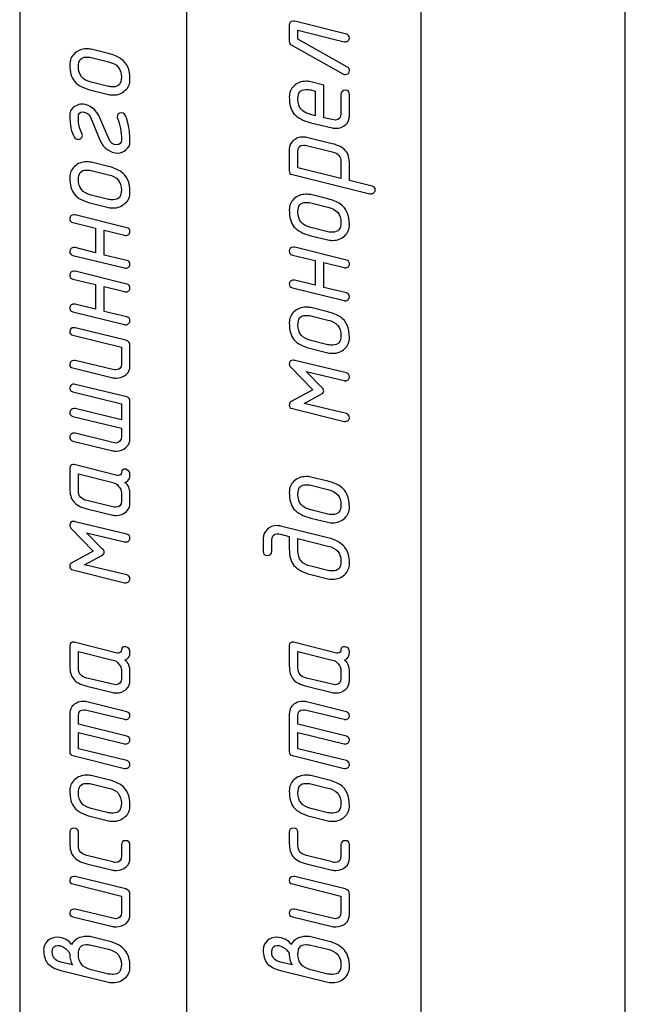
# Model space of a CAD drawing. Units: millimetres. Extents: x -4 to 202, y 14 to 281.
# Drawn here: x 129 to 137, y 215 to 229 of the extents above; entities that cross this region are included whole.
import ezdxf

# ---------------------------------------------------------------- set-up
doc = ezdxf.new("R2010")
doc.units = ezdxf.units.MM
doc.layers.get('0').update_dxf_attribs({"linetype": 'CONTINUOUS'})

msp = doc.modelspace()

# ---------------------------------------------------------------- linework, layer by layer
at = {"color": 7}
msp.add_line((128.666, 244.45), (128.666, 42), dxfattribs=at)
at = {"color": 0}
for p, q in [((137.209, 205.706), (137.209, 240.67)), ((131.017, 238.7), (131.017, 207.679)), ((134.323, 234.986), (134.323, 207.679)), ((133.274, 229.124), (132.547, 229.306)), ((132.469, 229.251), (132.469, 229.024)), ((132.591, 229.052), (132.591, 229.179)), ((132.591, 229.179), (133.241, 229.019)), ((133.291, 228.661), (132.591, 229.052)), ((129.919, 228.851), (129.676, 228.912)), ((132.497, 228.975), (133.225, 228.567)), ((129.676, 228.796), (129.919, 228.735)), ((130.101, 228.52), (130.101, 228.52)), ((129.919, 228.388), (129.676, 228.448)), ((129.676, 228.333), (129.919, 228.272)), ((132.707, 228.46), (132.707, 228.46)), ((132.955, 228.404), (132.773, 228.454)), ((132.773, 228.338), (132.833, 228.322)), ((132.955, 227.947), (132.955, 228.404)), ((129.985, 228.267), (129.985, 228.267)), ((132.833, 228.322), (132.833, 227.975)), ((133.197, 228.272), (133.197, 228.002)), ((133.318, 227.975), (133.318, 228.272)), ((129.665, 227.955), (129.808, 227.613)), ((129.93, 227.641), (129.781, 227.977)), ((130.172, 227.944), (130.172, 227.944)), ((132.833, 227.975), (132.773, 227.991)), ((133.076, 227.919), (132.955, 227.947)), ((132.773, 227.875), (133.076, 227.803)), ((133.076, 227.58), (132.712, 227.668)), ((132.469, 227.498), (132.469, 227.195)), ((132.712, 227.553), (133.076, 227.464)), ((132.591, 227.239), (132.591, 227.47)), ((129.919, 227.258), (129.676, 227.318)), ((133.197, 227.09), (132.591, 227.239)), ((133.197, 227.321), (133.197, 227.09)), ((133.318, 227.062), (133.318, 227.288)), ((129.676, 227.203), (129.919, 227.142)), ((132.514, 227.145), (133.605, 226.875)), ((133.638, 226.979), (133.318, 227.062)), ((129.919, 226.795), (129.676, 226.856)), ((130.101, 226.927), (130.101, 226.927)), ((133.015, 226.8), (132.773, 226.861)), ((129.676, 226.74), (129.919, 226.679)), ((129.985, 226.673), (129.985, 226.673)), ((132.773, 226.745), (133.015, 226.684)), ((130.178, 226.395), (129.45, 226.577)), ((129.417, 226.467), (129.737, 226.389)), ((129.737, 226.389), (129.737, 226.042)), ((133.015, 226.337), (132.773, 226.398)), ((133.197, 226.47), (133.197, 226.47)), ((129.858, 226.009), (129.858, 226.362)), ((129.858, 226.362), (130.145, 226.29)), ((132.773, 226.282), (133.015, 226.222)), ((129.737, 226.042), (129.45, 226.114)), ((133.274, 225.938), (132.547, 226.12)), ((133.081, 226.216), (133.081, 226.216)), ((129.417, 226.004), (130.145, 225.828)), ((130.178, 225.932), (129.858, 226.009)), ((132.514, 226.009), (132.833, 225.932)), ((132.833, 225.932), (132.833, 225.585)), ((132.955, 225.552), (132.955, 225.904)), ((132.955, 225.904), (133.241, 225.833)), ((130.178, 225.599), (129.45, 225.781)), ((129.417, 225.67), (129.737, 225.593)), ((129.737, 225.593), (129.737, 225.246)), ((129.858, 225.213), (129.858, 225.565)), ((129.858, 225.565), (130.145, 225.494)), ((132.833, 225.585), (132.547, 225.656)), ((133.274, 225.475), (132.955, 225.552)), ((132.514, 225.546), (133.241, 225.37)), ((129.737, 225.246), (129.45, 225.317)), ((129.417, 225.207), (130.145, 225.031)), ((130.178, 225.136), (129.858, 225.213)), ((133.015, 225.207), (132.773, 225.268)), ((132.773, 225.152), (133.015, 225.092)), ((129.417, 224.879), (130.101, 224.709)), ((130.161, 224.808), (129.45, 224.984)), ((133.197, 224.876), (133.197, 224.876)), ((130.222, 224.449), (130.222, 224.736)), ((133.015, 224.744), (132.773, 224.805)), ((130.101, 224.709), (130.101, 224.477)), ((132.773, 224.689), (133.015, 224.628)), ((133.081, 224.623), (133.081, 224.623)), ((129.979, 224.394), (129.45, 224.521)), ((133.274, 224.346), (132.547, 224.522)), ((129.417, 224.416), (129.979, 224.278)), ((132.486, 224.434), (132.8, 224.109)), ((132.932, 224.137), (132.707, 224.368)), ((132.707, 224.368), (133.241, 224.241)), ((130.178, 224.008), (129.45, 224.185)), ((129.417, 224.08), (130.101, 223.909)), ((132.8, 224.109), (132.497, 223.944)), ((132.679, 223.916), (132.921, 224.048)), ((130.101, 223.909), (130.101, 223.683)), ((130.222, 223.419), (130.222, 223.953)), ((133.274, 223.773), (132.679, 223.916)), ((130.101, 223.683), (129.45, 223.843)), ((132.514, 223.845), (133.241, 223.663)), ((129.417, 223.733), (130.101, 223.567)), ((129.979, 223.363), (129.45, 223.496)), ((130.101, 223.567), (130.101, 223.452)), ((129.417, 223.386), (129.979, 223.248)), ((130.04, 222.899), (129.433, 223.053)), ((129.373, 223.009), (129.373, 222.717)), ((129.494, 222.69), (129.494, 222.921)), ((129.494, 222.921), (129.979, 222.8)), ((133.015, 222.818), (132.773, 222.878)), ((130.101, 222.656), (130.101, 222.541)), ((132.773, 222.763), (133.015, 222.702)), ((129.979, 222.458), (129.615, 222.546)), ((130.222, 222.513), (130.222, 222.624)), ((129.615, 222.431), (129.979, 222.342)), ((130.023, 222.452), (130.023, 222.452)), ((133.015, 222.355), (132.773, 222.415)), ((133.197, 222.487), (133.197, 222.487)), ((130.178, 222.071), (129.45, 222.247)), ((132.773, 222.3), (133.015, 222.239)), ((133.081, 222.233), (133.081, 222.233)), ((129.389, 222.159), (129.704, 221.834)), ((129.836, 221.861), (129.61, 222.093)), ((129.61, 222.093), (130.145, 221.966)), ((132.293, 222.192), (132.293, 222.192)), ((133.015, 222.021), (132.343, 222.187)), ((132.1, 222.016), (132.1, 221.828)), ((132.221, 221.828), (132.221, 221.983)), ((132.343, 222.071), (132.469, 222.038)), ((132.469, 222.038), (132.469, 221.867)), ((132.591, 221.834), (132.591, 222.01)), ((132.591, 222.01), (133.015, 221.905)), ((129.704, 221.834), (129.401, 221.669)), ((129.582, 221.641), (129.825, 221.773)), ((133.197, 221.69), (133.197, 221.69)), ((129.417, 221.569), (130.145, 221.387)), ((130.178, 221.498), (129.582, 221.641)), ((133.015, 221.558), (132.773, 221.619)), ((132.773, 221.503), (133.015, 221.442)), ((130.04, 220.395), (129.433, 220.55)), ((133.137, 220.395), (132.53, 220.55)), ((129.373, 220.506), (129.373, 220.213)), ((129.494, 220.186), (129.494, 220.417)), ((129.494, 220.417), (129.979, 220.296)), ((132.469, 220.506), (132.469, 220.213)), ((132.591, 220.186), (132.591, 220.417)), ((132.591, 220.417), (133.076, 220.296)), ((130.101, 220.153), (130.101, 220.037)), ((133.197, 220.153), (133.197, 220.037)), ((129.979, 219.954), (129.615, 220.042)), ((130.222, 220.009), (130.222, 220.12)), ((133.076, 219.954), (132.712, 220.042)), ((133.318, 220.009), (133.318, 220.12)), ((129.615, 219.927), (129.979, 219.838)), ((130.023, 219.949), (130.023, 219.949)), ((132.712, 219.927), (133.076, 219.838)), ((133.12, 219.949), (133.12, 219.949)), ((130.178, 219.568), (129.615, 219.706)), ((129.615, 219.59), (130.145, 219.464)), ((133.274, 219.568), (132.712, 219.706)), ((132.712, 219.59), (133.241, 219.464)), ((129.373, 219.535), (129.373, 219.001)), ((129.494, 219.392), (129.494, 219.508)), ((132.469, 219.535), (132.469, 219.001)), ((132.591, 219.392), (132.591, 219.508)), ((130.178, 219.221), (129.494, 219.392)), ((133.274, 219.221), (132.591, 219.392)), ((129.494, 219.045), (129.494, 219.276)), ((129.494, 219.276), (130.145, 219.116)), ((132.591, 219.045), (132.591, 219.276)), ((132.591, 219.276), (133.241, 219.116)), ((130.178, 218.879), (129.494, 219.045)), ((133.274, 218.879), (132.591, 219.045)), ((129.417, 218.951), (130.145, 218.769)), ((132.514, 218.951), (133.241, 218.769)), ((129.919, 218.607), (129.676, 218.667)), ((133.015, 218.607), (132.773, 218.667)), ((129.676, 218.551), (129.919, 218.491)), ((132.773, 218.551), (133.015, 218.491)), ((129.919, 218.143), (129.676, 218.204)), ((130.101, 218.276), (130.101, 218.276)), ((133.015, 218.143), (132.773, 218.204)), ((133.197, 218.276), (133.197, 218.276)), ((129.676, 218.088), (129.919, 218.028)), ((132.773, 218.088), (133.015, 218.028)), ((129.985, 218.022), (129.985, 218.022)), ((133.081, 218.022), (133.081, 218.022)), ((129.373, 217.869), (129.373, 217.709)), ((129.494, 217.682), (129.494, 217.869)), ((132.469, 217.869), (132.469, 217.709)), ((132.591, 217.682), (132.591, 217.869)), ((130.101, 217.693), (130.101, 217.533)), ((130.161, 217.748), (130.161, 217.748)), ((130.222, 217.506), (130.222, 217.693)), ((133.197, 217.693), (133.197, 217.533)), ((133.258, 217.748), (133.258, 217.748)), ((133.318, 217.506), (133.318, 217.693)), ((129.979, 217.45), (129.615, 217.539)), ((133.076, 217.45), (132.712, 217.539)), ((129.615, 217.423), (129.979, 217.334)), ((132.712, 217.423), (133.076, 217.334)), ((130.161, 217.067), (129.45, 217.244)), ((133.258, 217.067), (132.547, 217.244)), ((129.417, 217.139), (130.101, 216.968)), ((132.514, 217.139), (133.197, 216.968)), ((130.101, 216.968), (130.101, 216.736)), ((130.222, 216.709), (130.222, 216.995)), ((133.197, 216.968), (133.197, 216.736)), ((133.318, 216.709), (133.318, 216.995)), ((129.417, 216.676), (129.979, 216.538)), ((129.979, 216.654), (129.45, 216.781)), ((132.514, 216.676), (133.076, 216.538)), ((133.076, 216.654), (132.547, 216.781)), ((129.919, 216.331), (129.676, 216.392)), ((133.015, 216.331), (132.773, 216.392)), ((129.676, 216.276), (129.919, 216.216)), ((132.773, 216.276), (133.015, 216.216)), ((129.412, 215.995), (129.246, 216.034)), ((130.101, 216.001), (130.101, 216.001)), ((132.508, 215.995), (132.343, 216.034)), ((133.197, 216.001), (133.197, 216.001)), ((129.246, 215.918), (129.919, 215.753)), ((129.919, 215.868), (129.676, 215.929)), ((132.343, 215.918), (133.015, 215.753)), ((133.015, 215.868), (132.773, 215.929))]:
    msp.add_line(p, q, dxfattribs=at)
for points in [[(132.53, 229.306), (132.486, 229.306), (132.469, 229.289), (132.469, 229.251)], [(132.547, 229.306), (132.541, 229.306), (132.535, 229.306), (132.53, 229.306)], [(132.469, 229.024), (132.469, 229.003), (132.475, 228.986), (132.497, 228.975)], [(133.258, 229.019), (133.274, 229.019), (133.291, 229.024), (133.302, 229.035)], [(133.318, 229.074), (133.318, 229.102), (133.302, 229.118), (133.274, 229.124)], [(133.302, 229.035), (133.313, 229.047), (133.318, 229.058), (133.318, 229.074)], [(129.61, 228.917), (129.538, 228.917), (129.483, 228.895), (129.439, 228.851)], [(129.676, 228.912), (129.654, 228.917), (129.632, 228.917), (129.61, 228.917)], [(133.241, 229.019), (133.247, 229.019), (133.252, 229.019), (133.258, 229.019)], [(129.439, 228.851), (129.395, 228.812), (129.373, 228.757), (129.373, 228.696)], [(129.494, 228.663), (129.494, 228.757), (129.527, 228.801), (129.605, 228.801)], [(129.605, 228.801), (129.626, 228.801), (129.649, 228.801), (129.676, 228.796)], [(130.095, 228.779), (130.046, 228.807), (129.99, 228.834), (129.919, 228.851)], [(130.222, 228.487), (130.222, 228.625), (130.178, 228.719), (130.095, 228.779)], [(129.373, 228.696), (129.373, 228.592), (129.395, 228.515), (129.439, 228.46)], [(129.676, 228.448), (129.55, 228.476), (129.494, 228.553), (129.494, 228.663)], [(129.919, 228.735), (130.04, 228.708), (130.101, 228.636), (130.101, 228.52)], [(133.258, 228.556), (133.302, 228.556), (133.318, 228.578), (133.318, 228.617)], [(133.318, 228.617), (133.318, 228.633), (133.307, 228.65), (133.291, 228.661)], [(130.101, 228.52), (130.101, 228.426), (130.062, 228.382), (129.985, 228.382)], [(130.156, 228.333), (130.2, 228.371), (130.222, 228.426), (130.222, 228.487)], [(133.225, 228.567), (133.236, 228.556), (133.247, 228.556), (133.258, 228.556)], [(129.439, 228.46), (129.489, 228.404), (129.566, 228.36), (129.676, 228.333)], [(129.985, 228.382), (129.963, 228.382), (129.941, 228.382), (129.919, 228.388)], [(129.985, 228.267), (130.051, 228.267), (130.106, 228.288), (130.156, 228.333)], [(132.535, 228.393), (132.491, 228.355), (132.469, 228.299), (132.469, 228.239)], [(132.707, 228.46), (132.635, 228.46), (132.58, 228.437), (132.535, 228.393)], [(132.591, 228.206), (132.591, 228.299), (132.624, 228.344), (132.701, 228.344)], [(132.701, 228.344), (132.723, 228.344), (132.745, 228.344), (132.773, 228.338)], [(132.773, 228.454), (132.751, 228.46), (132.728, 228.46), (132.707, 228.46)], [(133.258, 228.333), (133.219, 228.333), (133.197, 228.311), (133.197, 228.272)], [(133.318, 228.272), (133.318, 228.311), (133.296, 228.333), (133.258, 228.333)], [(129.919, 228.272), (129.941, 228.267), (129.963, 228.267), (129.985, 228.267)], [(132.469, 228.239), (132.469, 228.134), (132.491, 228.057), (132.535, 228.002)], [(132.773, 227.991), (132.646, 228.019), (132.591, 228.096), (132.591, 228.206)], [(129.461, 228.115), (129.401, 228.087), (129.373, 228.043), (129.373, 227.983)], [(129.544, 228.137), (129.516, 228.137), (129.489, 228.132), (129.461, 228.115)], [(129.715, 228.065), (129.66, 228.115), (129.605, 228.137), (129.544, 228.137)], [(129.781, 227.977), (129.764, 228.01), (129.742, 228.038), (129.715, 228.065)], [(129.373, 227.983), (129.373, 227.845), (129.395, 227.74), (129.439, 227.668)], [(129.494, 227.955), (129.494, 228.005), (129.511, 228.027), (129.555, 228.027)], [(129.544, 227.724), (129.511, 227.779), (129.494, 227.856), (129.494, 227.955)], [(129.555, 228.027), (129.605, 228.027), (129.643, 227.999), (129.665, 227.955)], [(130.101, 228.016), (130.062, 228.016), (130.04, 227.994), (130.04, 227.955)], [(130.04, 227.955), (130.04, 227.955), (130.04, 227.944), (130.046, 227.939)], [(130.046, 227.939), (130.084, 227.845), (130.101, 227.746), (130.101, 227.636)], [(130.172, 227.944), (130.156, 227.988), (130.134, 228.016), (130.101, 228.016)], [(130.2, 227.834), (130.183, 227.894), (130.178, 227.933), (130.172, 227.944)], [(132.535, 228.002), (132.585, 227.947), (132.662, 227.903), (132.773, 227.875)], [(133.12, 227.914), (133.103, 227.914), (133.092, 227.914), (133.076, 227.919)], [(133.197, 228.002), (133.197, 227.941), (133.169, 227.914), (133.12, 227.914)], [(133.263, 227.848), (133.302, 227.881), (133.318, 227.925), (133.318, 227.975)], [(130.222, 227.602), (130.222, 227.685), (130.216, 227.762), (130.2, 227.834)], [(133.076, 227.803), (133.092, 227.798), (133.109, 227.798), (133.125, 227.798)], [(133.125, 227.798), (133.175, 227.798), (133.225, 227.814), (133.263, 227.848)], [(129.439, 227.668), (129.45, 227.646), (129.467, 227.641), (129.494, 227.641)], [(129.494, 227.641), (129.511, 227.641), (129.522, 227.646), (129.533, 227.657)], [(129.533, 227.657), (129.544, 227.668), (129.55, 227.68), (129.55, 227.696)], [(129.55, 227.696), (129.55, 227.701), (129.55, 227.712), (129.544, 227.724)], [(130.035, 227.564), (129.985, 227.564), (129.946, 227.591), (129.93, 227.641)], [(130.101, 227.636), (130.101, 227.586), (130.079, 227.564), (130.035, 227.564)], [(132.662, 227.674), (132.607, 227.674), (132.563, 227.657), (132.525, 227.624)], [(132.712, 227.668), (132.696, 227.674), (132.679, 227.674), (132.662, 227.674)], [(129.808, 227.613), (129.825, 227.569), (129.858, 227.531), (129.902, 227.498)], [(129.902, 227.498), (129.946, 227.47), (129.996, 227.448), (130.051, 227.448)], [(130.051, 227.448), (130.095, 227.448), (130.134, 227.464), (130.167, 227.498)], [(130.167, 227.498), (130.205, 227.525), (130.222, 227.558), (130.222, 227.602)], [(132.525, 227.624), (132.486, 227.591), (132.469, 227.547), (132.469, 227.498)], [(132.591, 227.47), (132.591, 227.531), (132.613, 227.558), (132.668, 227.558)], [(132.668, 227.558), (132.679, 227.558), (132.696, 227.558), (132.712, 227.553)], [(133.263, 227.481), (133.225, 227.525), (133.164, 227.558), (133.076, 227.58)], [(133.076, 227.464), (133.158, 227.448), (133.197, 227.398), (133.197, 227.321)], [(133.318, 227.288), (133.318, 227.371), (133.302, 227.437), (133.263, 227.481)], [(129.439, 227.258), (129.395, 227.219), (129.373, 227.164), (129.373, 227.104)], [(129.61, 227.324), (129.538, 227.324), (129.483, 227.302), (129.439, 227.258)], [(129.676, 227.318), (129.654, 227.324), (129.632, 227.324), (129.61, 227.324)], [(130.095, 227.186), (130.046, 227.214), (129.99, 227.241), (129.919, 227.258)], [(129.373, 227.104), (129.373, 226.999), (129.395, 226.921), (129.439, 226.866)], [(129.494, 227.07), (129.494, 227.164), (129.527, 227.208), (129.605, 227.208)], [(129.605, 227.208), (129.626, 227.208), (129.649, 227.208), (129.676, 227.203)], [(129.919, 227.142), (130.04, 227.114), (130.101, 227.043), (130.101, 226.927)], [(130.222, 226.894), (130.222, 227.032), (130.178, 227.125), (130.095, 227.186)], [(132.469, 227.195), (132.469, 227.167), (132.48, 227.15), (132.514, 227.145)], [(129.676, 226.856), (129.55, 226.883), (129.494, 226.96), (129.494, 227.07)], [(133.682, 226.93), (133.682, 226.957), (133.666, 226.974), (133.638, 226.979)], [(129.439, 226.866), (129.489, 226.811), (129.566, 226.767), (129.676, 226.74)], [(130.101, 226.927), (130.101, 226.833), (130.062, 226.789), (129.985, 226.789)], [(130.156, 226.74), (130.2, 226.778), (130.222, 226.833), (130.222, 226.894)], [(132.535, 226.8), (132.491, 226.762), (132.469, 226.707), (132.469, 226.646)], [(132.707, 226.866), (132.635, 226.866), (132.58, 226.844), (132.535, 226.8)], [(132.773, 226.861), (132.751, 226.866), (132.728, 226.866), (132.707, 226.866)], [(133.192, 226.729), (133.142, 226.756), (133.087, 226.784), (133.015, 226.8)], [(133.605, 226.875), (133.61, 226.875), (133.616, 226.875), (133.622, 226.875)], [(133.622, 226.875), (133.638, 226.875), (133.654, 226.875), (133.666, 226.891)], [(133.666, 226.891), (133.677, 226.902), (133.682, 226.913), (133.682, 226.93)], [(129.985, 226.789), (129.963, 226.789), (129.941, 226.789), (129.919, 226.795)], [(129.919, 226.679), (129.941, 226.673), (129.963, 226.673), (129.985, 226.673)], [(129.985, 226.673), (130.051, 226.673), (130.106, 226.696), (130.156, 226.74)], [(132.591, 226.613), (132.591, 226.707), (132.624, 226.751), (132.701, 226.751)], [(132.701, 226.751), (132.723, 226.751), (132.745, 226.751), (132.773, 226.745)], [(133.015, 226.684), (133.137, 226.657), (133.197, 226.585), (133.197, 226.47)], [(133.318, 226.436), (133.318, 226.574), (133.274, 226.668), (133.192, 226.729)], [(129.433, 226.577), (129.389, 226.577), (129.373, 226.555), (129.373, 226.522)], [(129.373, 226.522), (129.373, 226.494), (129.384, 226.472), (129.417, 226.467)], [(129.45, 226.577), (129.445, 226.577), (129.439, 226.577), (129.433, 226.577)], [(132.469, 226.646), (132.469, 226.541), (132.491, 226.464), (132.535, 226.409)], [(132.773, 226.398), (132.646, 226.425), (132.591, 226.503), (132.591, 226.613)], [(130.222, 226.34), (130.222, 226.373), (130.205, 226.389), (130.178, 226.395)], [(132.535, 226.409), (132.585, 226.354), (132.662, 226.31), (132.773, 226.282)], [(133.197, 226.47), (133.197, 226.376), (133.158, 226.332), (133.081, 226.332)], [(133.252, 226.282), (133.296, 226.321), (133.318, 226.376), (133.318, 226.436)], [(130.145, 226.29), (130.15, 226.285), (130.156, 226.285), (130.161, 226.285)], [(130.161, 226.285), (130.178, 226.285), (130.194, 226.29), (130.205, 226.301)], [(130.205, 226.301), (130.216, 226.313), (130.222, 226.329), (130.222, 226.34)], [(133.081, 226.332), (133.059, 226.332), (133.037, 226.332), (133.015, 226.337)], [(133.081, 226.216), (133.148, 226.216), (133.203, 226.238), (133.252, 226.282)], [(129.428, 226.114), (129.412, 226.114), (129.401, 226.109), (129.389, 226.097)], [(129.45, 226.114), (129.445, 226.114), (129.439, 226.114), (129.428, 226.114)], [(132.53, 226.12), (132.486, 226.12), (132.469, 226.097), (132.469, 226.065)], [(132.547, 226.12), (132.541, 226.12), (132.535, 226.12), (132.53, 226.12)], [(133.015, 226.222), (133.037, 226.216), (133.059, 226.216), (133.081, 226.216)], [(129.389, 226.097), (129.378, 226.086), (129.373, 226.076), (129.373, 226.059)], [(129.373, 226.059), (129.373, 226.031), (129.384, 226.015), (129.417, 226.004)], [(132.469, 226.065), (132.469, 226.037), (132.48, 226.015), (132.514, 226.009)], [(130.145, 225.828), (130.15, 225.822), (130.156, 225.822), (130.161, 225.822)], [(130.161, 225.822), (130.178, 225.822), (130.194, 225.828), (130.205, 225.844)], [(130.222, 225.877), (130.222, 225.91), (130.205, 225.927), (130.178, 225.932)], [(130.205, 225.844), (130.216, 225.849), (130.222, 225.866), (130.222, 225.877)], [(133.241, 225.833), (133.247, 225.828), (133.252, 225.828), (133.258, 225.828)], [(133.258, 225.828), (133.274, 225.828), (133.291, 225.833), (133.302, 225.844)], [(133.318, 225.883), (133.318, 225.916), (133.302, 225.932), (133.274, 225.938)], [(133.302, 225.844), (133.313, 225.855), (133.318, 225.872), (133.318, 225.883)], [(129.433, 225.781), (129.389, 225.781), (129.373, 225.758), (129.373, 225.726)], [(129.373, 225.726), (129.373, 225.698), (129.384, 225.676), (129.417, 225.67)], [(129.45, 225.781), (129.445, 225.781), (129.439, 225.781), (129.433, 225.781)], [(130.222, 225.544), (130.222, 225.577), (130.205, 225.593), (130.178, 225.599)], [(132.486, 225.64), (132.475, 225.629), (132.469, 225.618), (132.469, 225.601)], [(132.469, 225.601), (132.469, 225.574), (132.48, 225.557), (132.514, 225.546)], [(132.525, 225.656), (132.508, 225.656), (132.497, 225.651), (132.486, 225.64)], [(132.547, 225.656), (132.541, 225.656), (132.535, 225.656), (132.525, 225.656)], [(130.145, 225.494), (130.15, 225.488), (130.156, 225.488), (130.161, 225.488)], [(130.161, 225.488), (130.178, 225.488), (130.194, 225.494), (130.205, 225.505)], [(130.205, 225.505), (130.216, 225.516), (130.222, 225.533), (130.222, 225.544)], [(133.318, 225.419), (133.318, 225.453), (133.302, 225.469), (133.274, 225.475)], [(133.302, 225.387), (133.313, 225.392), (133.318, 225.408), (133.318, 225.419)], [(129.389, 225.301), (129.378, 225.29), (129.373, 225.279), (129.373, 225.262)], [(129.428, 225.317), (129.412, 225.317), (129.401, 225.312), (129.389, 225.301)], [(129.45, 225.317), (129.445, 225.317), (129.439, 225.317), (129.428, 225.317)], [(132.707, 225.273), (132.635, 225.273), (132.58, 225.251), (132.535, 225.207)], [(132.773, 225.268), (132.751, 225.273), (132.728, 225.273), (132.707, 225.273)], [(133.241, 225.37), (133.247, 225.364), (133.252, 225.364), (133.258, 225.364)], [(133.258, 225.364), (133.274, 225.364), (133.291, 225.37), (133.302, 225.387)], [(129.373, 225.262), (129.373, 225.235), (129.384, 225.218), (129.417, 225.207)], [(130.222, 225.08), (130.222, 225.113), (130.205, 225.13), (130.178, 225.136)], [(132.535, 225.207), (132.491, 225.169), (132.469, 225.113), (132.469, 225.053)], [(132.591, 225.02), (132.591, 225.113), (132.624, 225.158), (132.701, 225.158)], [(132.701, 225.158), (132.723, 225.158), (132.745, 225.158), (132.773, 225.152)], [(133.192, 225.136), (133.142, 225.163), (133.087, 225.191), (133.015, 225.207)], [(133.318, 224.844), (133.318, 224.981), (133.274, 225.075), (133.192, 225.136)], [(130.145, 225.031), (130.15, 225.025), (130.156, 225.025), (130.161, 225.025)], [(130.161, 225.025), (130.178, 225.025), (130.194, 225.031), (130.205, 225.048)], [(130.205, 225.048), (130.216, 225.053), (130.222, 225.069), (130.222, 225.08)], [(132.469, 225.053), (132.469, 224.948), (132.491, 224.871), (132.535, 224.816)], [(132.773, 224.805), (132.646, 224.832), (132.591, 224.91), (132.591, 225.02)], [(133.015, 225.092), (133.137, 225.064), (133.197, 224.992), (133.197, 224.876)], [(129.433, 224.984), (129.389, 224.984), (129.373, 224.967), (129.373, 224.929)], [(129.373, 224.929), (129.373, 224.901), (129.384, 224.885), (129.417, 224.879)], [(129.45, 224.984), (129.445, 224.984), (129.439, 224.984), (129.433, 224.984)], [(133.197, 224.876), (133.197, 224.783), (133.158, 224.739), (133.081, 224.739)], [(130.222, 224.736), (130.222, 224.774), (130.2, 224.797), (130.161, 224.808)], [(132.535, 224.816), (132.585, 224.761), (132.662, 224.717), (132.773, 224.689)], [(133.081, 224.739), (133.059, 224.739), (133.037, 224.739), (133.015, 224.744)], [(133.252, 224.689), (133.296, 224.728), (133.318, 224.783), (133.318, 224.844)], [(133.015, 224.628), (133.037, 224.623), (133.059, 224.623), (133.081, 224.623)], [(133.081, 224.623), (133.148, 224.623), (133.203, 224.645), (133.252, 224.689)], [(129.433, 224.521), (129.389, 224.521), (129.373, 224.505), (129.373, 224.466)], [(129.373, 224.466), (129.373, 224.438), (129.384, 224.422), (129.417, 224.416)], [(129.45, 224.521), (129.445, 224.521), (129.439, 224.521), (129.433, 224.521)], [(130.101, 224.477), (130.101, 224.416), (130.073, 224.389), (130.023, 224.389)], [(130.167, 224.323), (130.205, 224.356), (130.222, 224.4), (130.222, 224.449)], [(132.53, 224.528), (132.486, 224.528), (132.469, 224.506), (132.469, 224.473)], [(132.469, 224.473), (132.469, 224.456), (132.475, 224.445), (132.486, 224.434)], [(132.547, 224.522), (132.541, 224.528), (132.535, 224.528), (132.53, 224.528)], [(130.023, 224.389), (130.007, 224.389), (129.996, 224.389), (129.979, 224.394)], [(130.029, 224.273), (130.079, 224.273), (130.128, 224.289), (130.167, 224.323)], [(133.318, 224.291), (133.318, 224.318), (133.302, 224.341), (133.274, 224.346)], [(129.389, 224.168), (129.378, 224.163), (129.373, 224.146), (129.373, 224.135)], [(129.428, 224.19), (129.412, 224.19), (129.401, 224.185), (129.389, 224.168)], [(129.45, 224.185), (129.439, 224.19), (129.433, 224.19), (129.428, 224.19)], [(129.979, 224.278), (129.996, 224.273), (130.012, 224.273), (130.029, 224.273)], [(133.241, 224.241), (133.247, 224.236), (133.252, 224.236), (133.258, 224.236)], [(133.258, 224.236), (133.274, 224.236), (133.291, 224.241), (133.302, 224.252)], [(133.302, 224.252), (133.313, 224.263), (133.318, 224.28), (133.318, 224.291)], [(129.373, 224.135), (129.373, 224.108), (129.384, 224.086), (129.417, 224.08)], [(132.921, 224.048), (132.944, 224.059), (132.955, 224.076), (132.955, 224.093)], [(132.955, 224.093), (132.955, 224.109), (132.949, 224.12), (132.932, 224.137)], [(130.211, 223.986), (130.2, 223.997), (130.189, 224.003), (130.178, 224.008)], [(130.222, 223.953), (130.222, 223.964), (130.216, 223.975), (130.211, 223.986)], [(132.497, 223.944), (132.475, 223.933), (132.469, 223.916), (132.469, 223.894)], [(132.469, 223.894), (132.469, 223.866), (132.48, 223.85), (132.514, 223.845)], [(129.389, 223.827), (129.378, 223.816), (129.373, 223.799), (129.373, 223.788)], [(129.373, 223.788), (129.373, 223.76), (129.384, 223.744), (129.417, 223.733)], [(129.428, 223.843), (129.412, 223.843), (129.401, 223.838), (129.389, 223.827)], [(129.45, 223.843), (129.445, 223.843), (129.439, 223.843), (129.428, 223.843)], [(133.318, 223.718), (133.318, 223.745), (133.302, 223.762), (133.274, 223.773)], [(133.241, 223.663), (133.247, 223.663), (133.252, 223.663), (133.258, 223.663)], [(133.258, 223.663), (133.274, 223.663), (133.291, 223.668), (133.302, 223.679)], [(133.302, 223.679), (133.313, 223.69), (133.318, 223.701), (133.318, 223.718)], [(129.389, 223.479), (129.378, 223.468), (129.373, 223.457), (129.373, 223.441)], [(129.428, 223.496), (129.412, 223.496), (129.401, 223.49), (129.389, 223.479)], [(129.45, 223.496), (129.439, 223.496), (129.433, 223.496), (129.428, 223.496)], [(129.373, 223.441), (129.373, 223.413), (129.384, 223.397), (129.417, 223.386)], [(130.023, 223.358), (130.007, 223.358), (129.996, 223.363), (129.979, 223.363)], [(130.101, 223.452), (130.101, 223.391), (130.073, 223.358), (130.023, 223.358)], [(130.167, 223.297), (130.205, 223.331), (130.222, 223.375), (130.222, 223.419)], [(129.979, 223.248), (129.996, 223.248), (130.012, 223.242), (130.029, 223.242)], [(130.029, 223.242), (130.084, 223.242), (130.128, 223.259), (130.167, 223.297)], [(129.433, 223.053), (129.412, 223.053), (129.401, 223.053), (129.389, 223.042)], [(129.389, 223.042), (129.378, 223.037), (129.373, 223.026), (129.373, 223.009)], [(130.101, 222.943), (130.101, 222.916), (130.084, 222.899), (130.056, 222.899)], [(130.161, 222.987), (130.123, 222.993), (130.101, 222.982), (130.101, 222.943)], [(130.15, 222.8), (130.2, 222.816), (130.222, 222.855), (130.222, 222.916)], [(130.222, 222.916), (130.222, 222.954), (130.2, 222.976), (130.161, 222.987)], [(129.979, 222.8), (130.012, 222.794), (130.04, 222.778), (130.062, 222.745)], [(130.056, 222.899), (130.051, 222.899), (130.046, 222.899), (130.04, 222.899)], [(130.222, 222.624), (130.222, 222.712), (130.2, 222.767), (130.15, 222.8)], [(132.535, 222.818), (132.491, 222.779), (132.469, 222.724), (132.469, 222.663)], [(132.707, 222.884), (132.635, 222.884), (132.58, 222.862), (132.535, 222.818)], [(132.773, 222.878), (132.751, 222.884), (132.728, 222.884), (132.707, 222.884)], [(133.192, 222.746), (133.142, 222.774), (133.087, 222.801), (133.015, 222.818)], [(129.373, 222.717), (129.373, 222.64), (129.389, 222.574), (129.428, 222.53)], [(129.615, 222.546), (129.533, 222.563), (129.494, 222.612), (129.494, 222.69)], [(130.062, 222.745), (130.09, 222.717), (130.101, 222.69), (130.101, 222.656)], [(132.469, 222.663), (132.469, 222.559), (132.491, 222.481), (132.535, 222.426)], [(132.591, 222.63), (132.591, 222.724), (132.624, 222.768), (132.701, 222.768)], [(132.701, 222.768), (132.723, 222.768), (132.745, 222.768), (132.773, 222.763)], [(133.015, 222.702), (133.137, 222.674), (133.197, 222.603), (133.197, 222.487)], [(133.318, 222.454), (133.318, 222.592), (133.274, 222.685), (133.192, 222.746)], [(129.428, 222.53), (129.461, 222.486), (129.527, 222.452), (129.615, 222.431)], [(130.101, 222.541), (130.101, 222.48), (130.073, 222.452), (130.023, 222.452)], [(130.167, 222.387), (130.205, 222.419), (130.222, 222.463), (130.222, 222.513)], [(132.773, 222.415), (132.646, 222.443), (132.591, 222.52), (132.591, 222.63)], [(130.023, 222.452), (130.007, 222.452), (129.996, 222.452), (129.979, 222.458)], [(130.029, 222.337), (130.084, 222.337), (130.128, 222.353), (130.167, 222.387)], [(132.535, 222.426), (132.585, 222.371), (132.662, 222.327), (132.773, 222.3)], [(133.081, 222.349), (133.059, 222.349), (133.037, 222.349), (133.015, 222.355)], [(133.197, 222.487), (133.197, 222.393), (133.158, 222.349), (133.081, 222.349)], [(133.252, 222.3), (133.296, 222.338), (133.318, 222.393), (133.318, 222.454)], [(129.433, 222.253), (129.389, 222.253), (129.373, 222.231), (129.373, 222.198)], [(129.45, 222.247), (129.445, 222.253), (129.439, 222.253), (129.433, 222.253)], [(129.979, 222.342), (129.996, 222.337), (130.012, 222.337), (130.029, 222.337)], [(133.015, 222.239), (133.037, 222.233), (133.059, 222.233), (133.081, 222.233)], [(133.081, 222.233), (133.148, 222.233), (133.203, 222.256), (133.252, 222.3)], [(129.373, 222.198), (129.373, 222.181), (129.378, 222.17), (129.389, 222.159)], [(132.155, 222.137), (132.122, 222.104), (132.1, 222.06), (132.1, 222.016)], [(132.293, 222.192), (132.243, 222.192), (132.194, 222.176), (132.155, 222.137)], [(132.343, 222.187), (132.332, 222.187), (132.315, 222.192), (132.293, 222.192)], [(130.145, 221.966), (130.15, 221.961), (130.156, 221.961), (130.161, 221.961)], [(130.161, 221.961), (130.178, 221.961), (130.194, 221.966), (130.205, 221.977)], [(130.222, 222.016), (130.222, 222.043), (130.205, 222.065), (130.178, 222.071)], [(130.205, 221.977), (130.216, 221.988), (130.222, 222.005), (130.222, 222.016)], [(132.221, 221.983), (132.221, 222.043), (132.249, 222.076), (132.299, 222.076)], [(132.299, 222.076), (132.315, 222.076), (132.332, 222.076), (132.343, 222.071)], [(133.247, 221.894), (133.203, 221.949), (133.125, 221.994), (133.015, 222.021)], [(129.825, 221.773), (129.847, 221.784), (129.858, 221.801), (129.858, 221.817)], [(129.858, 221.817), (129.858, 221.834), (129.853, 221.845), (129.836, 221.861)], [(132.1, 221.828), (132.1, 221.79), (132.122, 221.773), (132.161, 221.773)], [(132.161, 221.773), (132.199, 221.773), (132.221, 221.79), (132.221, 221.828)], [(132.469, 221.867), (132.469, 221.762), (132.491, 221.685), (132.535, 221.63)], [(132.773, 221.619), (132.646, 221.646), (132.591, 221.724), (132.591, 221.834)], [(133.015, 221.905), (133.137, 221.878), (133.197, 221.806), (133.197, 221.69)], [(133.318, 221.657), (133.318, 221.757), (133.296, 221.839), (133.247, 221.894)], [(129.401, 221.669), (129.378, 221.657), (129.373, 221.641), (129.373, 221.619)], [(133.197, 221.69), (133.197, 221.597), (133.158, 221.553), (133.081, 221.553)], [(129.373, 221.619), (129.373, 221.591), (129.384, 221.575), (129.417, 221.569)], [(132.535, 221.63), (132.585, 221.575), (132.662, 221.531), (132.773, 221.503)], [(133.081, 221.553), (133.059, 221.553), (133.037, 221.553), (133.015, 221.558)], [(133.252, 221.503), (133.296, 221.542), (133.318, 221.597), (133.318, 221.657)], [(130.145, 221.387), (130.15, 221.387), (130.156, 221.387), (130.161, 221.387)], [(130.161, 221.387), (130.178, 221.387), (130.194, 221.393), (130.205, 221.404)], [(130.222, 221.442), (130.222, 221.47), (130.205, 221.487), (130.178, 221.498)], [(130.205, 221.404), (130.216, 221.415), (130.222, 221.426), (130.222, 221.442)], [(133.015, 221.442), (133.037, 221.437), (133.059, 221.437), (133.081, 221.437)], [(133.081, 221.437), (133.148, 221.437), (133.203, 221.459), (133.252, 221.503)], [(129.433, 220.55), (129.412, 220.55), (129.401, 220.55), (129.389, 220.538)], [(132.53, 220.55), (132.508, 220.55), (132.497, 220.55), (132.486, 220.538)], [(129.389, 220.538), (129.378, 220.533), (129.373, 220.522), (129.373, 220.506)], [(130.101, 220.439), (130.101, 220.412), (130.084, 220.395), (130.056, 220.395)], [(130.161, 220.483), (130.123, 220.489), (130.101, 220.478), (130.101, 220.439)], [(130.15, 220.296), (130.2, 220.313), (130.222, 220.351), (130.222, 220.412)], [(130.222, 220.412), (130.222, 220.45), (130.2, 220.472), (130.161, 220.483)], [(132.486, 220.538), (132.475, 220.533), (132.469, 220.522), (132.469, 220.506)], [(133.197, 220.439), (133.197, 220.412), (133.181, 220.395), (133.153, 220.395)], [(133.258, 220.483), (133.219, 220.489), (133.197, 220.478), (133.197, 220.439)], [(133.247, 220.296), (133.296, 220.313), (133.318, 220.351), (133.318, 220.412)], [(133.318, 220.412), (133.318, 220.45), (133.296, 220.472), (133.258, 220.483)], [(129.979, 220.296), (130.012, 220.29), (130.04, 220.274), (130.062, 220.241)], [(130.056, 220.395), (130.051, 220.395), (130.046, 220.395), (130.04, 220.395)], [(130.222, 220.12), (130.222, 220.208), (130.2, 220.263), (130.15, 220.296)], [(133.076, 220.296), (133.109, 220.29), (133.137, 220.274), (133.158, 220.241)], [(133.153, 220.395), (133.148, 220.395), (133.142, 220.395), (133.137, 220.395)], [(133.318, 220.12), (133.318, 220.208), (133.296, 220.263), (133.247, 220.296)], [(129.373, 220.213), (129.373, 220.136), (129.389, 220.07), (129.428, 220.026)], [(129.615, 220.042), (129.533, 220.059), (129.494, 220.109), (129.494, 220.186)], [(130.062, 220.241), (130.09, 220.213), (130.101, 220.186), (130.101, 220.153)], [(132.469, 220.213), (132.469, 220.136), (132.486, 220.07), (132.525, 220.026)], [(132.712, 220.042), (132.629, 220.059), (132.591, 220.109), (132.591, 220.186)], [(133.158, 220.241), (133.186, 220.213), (133.197, 220.186), (133.197, 220.153)], [(129.428, 220.026), (129.461, 219.982), (129.527, 219.949), (129.615, 219.927)], [(130.101, 220.037), (130.101, 219.976), (130.073, 219.949), (130.023, 219.949)], [(130.167, 219.883), (130.205, 219.916), (130.222, 219.96), (130.222, 220.009)], [(132.525, 220.026), (132.558, 219.982), (132.624, 219.949), (132.712, 219.927)], [(133.197, 220.037), (133.197, 219.976), (133.169, 219.949), (133.12, 219.949)], [(133.263, 219.883), (133.302, 219.916), (133.318, 219.96), (133.318, 220.009)], [(130.023, 219.949), (130.007, 219.949), (129.996, 219.949), (129.979, 219.954)], [(130.029, 219.833), (130.084, 219.833), (130.128, 219.849), (130.167, 219.883)], [(133.12, 219.949), (133.103, 219.949), (133.092, 219.949), (133.076, 219.954)], [(133.125, 219.833), (133.181, 219.833), (133.225, 219.849), (133.263, 219.883)], [(129.979, 219.838), (129.996, 219.833), (130.012, 219.833), (130.029, 219.833)], [(133.076, 219.838), (133.092, 219.833), (133.109, 219.833), (133.125, 219.833)], [(129.467, 219.69), (129.401, 219.656), (129.373, 219.607), (129.373, 219.535)], [(129.566, 219.712), (129.527, 219.712), (129.5, 219.706), (129.467, 219.69)], [(129.494, 219.508), (129.494, 219.568), (129.516, 219.596), (129.571, 219.596)], [(129.615, 219.706), (129.599, 219.712), (129.582, 219.712), (129.566, 219.712)], [(129.571, 219.596), (129.582, 219.596), (129.599, 219.596), (129.615, 219.59)], [(132.563, 219.69), (132.497, 219.656), (132.469, 219.607), (132.469, 219.535)], [(132.662, 219.712), (132.624, 219.712), (132.596, 219.706), (132.563, 219.69)], [(132.591, 219.508), (132.591, 219.568), (132.613, 219.596), (132.668, 219.596)], [(132.712, 219.706), (132.696, 219.712), (132.679, 219.712), (132.662, 219.712)], [(132.668, 219.596), (132.679, 219.596), (132.696, 219.596), (132.712, 219.59)], [(130.145, 219.464), (130.15, 219.458), (130.156, 219.458), (130.161, 219.458)], [(130.161, 219.458), (130.178, 219.458), (130.194, 219.464), (130.205, 219.475)], [(130.222, 219.513), (130.222, 219.541), (130.205, 219.557), (130.178, 219.568)], [(130.205, 219.475), (130.216, 219.486), (130.222, 219.502), (130.222, 219.513)], [(133.241, 219.464), (133.247, 219.458), (133.252, 219.458), (133.258, 219.458)], [(133.258, 219.458), (133.274, 219.458), (133.291, 219.464), (133.302, 219.475)], [(133.318, 219.513), (133.318, 219.541), (133.302, 219.557), (133.274, 219.568)], [(133.302, 219.475), (133.313, 219.486), (133.318, 219.502), (133.318, 219.513)], [(130.222, 219.171), (130.222, 219.199), (130.205, 219.215), (130.178, 219.221)], [(130.205, 219.133), (130.216, 219.144), (130.222, 219.155), (130.222, 219.171)], [(133.318, 219.171), (133.318, 219.199), (133.302, 219.215), (133.274, 219.221)], [(133.302, 219.133), (133.313, 219.144), (133.318, 219.155), (133.318, 219.171)], [(130.145, 219.116), (130.15, 219.116), (130.156, 219.111), (130.161, 219.111)], [(130.161, 219.111), (130.178, 219.111), (130.194, 219.122), (130.205, 219.133)], [(133.241, 219.116), (133.247, 219.116), (133.252, 219.111), (133.258, 219.111)], [(133.258, 219.111), (133.274, 219.111), (133.291, 219.122), (133.302, 219.133)], [(129.373, 219.001), (129.373, 218.973), (129.384, 218.956), (129.417, 218.951)], [(132.469, 219.001), (132.469, 218.973), (132.48, 218.956), (132.514, 218.951)], [(130.145, 218.769), (130.15, 218.769), (130.156, 218.769), (130.161, 218.769)], [(130.161, 218.769), (130.178, 218.769), (130.194, 218.774), (130.205, 218.786)], [(130.222, 218.824), (130.222, 218.852), (130.205, 218.868), (130.178, 218.879)], [(130.205, 218.786), (130.216, 218.797), (130.222, 218.808), (130.222, 218.824)], [(133.241, 218.769), (133.247, 218.769), (133.252, 218.769), (133.258, 218.769)], [(133.258, 218.769), (133.274, 218.769), (133.291, 218.774), (133.302, 218.786)], [(133.318, 218.824), (133.318, 218.852), (133.302, 218.868), (133.274, 218.879)], [(133.302, 218.786), (133.313, 218.797), (133.318, 218.808), (133.318, 218.824)], [(129.439, 218.607), (129.395, 218.568), (129.373, 218.513), (129.373, 218.452)], [(129.61, 218.672), (129.538, 218.672), (129.483, 218.651), (129.439, 218.607)], [(129.676, 218.667), (129.654, 218.672), (129.632, 218.672), (129.61, 218.672)], [(130.095, 218.535), (130.046, 218.562), (129.99, 218.59), (129.919, 218.607)], [(132.535, 218.607), (132.491, 218.568), (132.469, 218.513), (132.469, 218.452)], [(132.707, 218.672), (132.635, 218.672), (132.58, 218.651), (132.535, 218.607)], [(132.773, 218.667), (132.751, 218.672), (132.728, 218.672), (132.707, 218.672)], [(133.192, 218.535), (133.142, 218.562), (133.087, 218.59), (133.015, 218.607)], [(129.494, 218.419), (129.494, 218.513), (129.527, 218.557), (129.605, 218.557)], [(129.605, 218.557), (129.626, 218.557), (129.649, 218.557), (129.676, 218.551)], [(129.919, 218.491), (130.04, 218.463), (130.101, 218.392), (130.101, 218.276)], [(130.222, 218.243), (130.222, 218.38), (130.178, 218.474), (130.095, 218.535)], [(132.591, 218.419), (132.591, 218.513), (132.624, 218.557), (132.701, 218.557)], [(132.701, 218.557), (132.723, 218.557), (132.745, 218.557), (132.773, 218.551)], [(133.015, 218.491), (133.137, 218.463), (133.197, 218.392), (133.197, 218.276)], [(133.318, 218.243), (133.318, 218.38), (133.274, 218.474), (133.192, 218.535)], [(129.373, 218.452), (129.373, 218.348), (129.395, 218.27), (129.439, 218.215)], [(129.676, 218.204), (129.55, 218.232), (129.494, 218.309), (129.494, 218.419)], [(132.469, 218.452), (132.469, 218.348), (132.491, 218.27), (132.535, 218.215)], [(132.773, 218.204), (132.646, 218.232), (132.591, 218.309), (132.591, 218.419)], [(129.439, 218.215), (129.489, 218.16), (129.566, 218.116), (129.676, 218.088)], [(130.101, 218.276), (130.101, 218.182), (130.062, 218.138), (129.985, 218.138)], [(130.156, 218.088), (130.2, 218.127), (130.222, 218.182), (130.222, 218.243)], [(132.535, 218.215), (132.585, 218.16), (132.662, 218.116), (132.773, 218.088)], [(133.197, 218.276), (133.197, 218.182), (133.158, 218.138), (133.081, 218.138)], [(133.252, 218.088), (133.296, 218.127), (133.318, 218.182), (133.318, 218.243)], [(129.985, 218.138), (129.963, 218.138), (129.941, 218.138), (129.919, 218.143)], [(129.985, 218.022), (130.051, 218.022), (130.106, 218.044), (130.156, 218.088)], [(133.081, 218.138), (133.059, 218.138), (133.037, 218.138), (133.015, 218.143)], [(133.081, 218.022), (133.148, 218.022), (133.203, 218.044), (133.252, 218.088)], [(129.433, 217.924), (129.389, 217.924), (129.373, 217.908), (129.373, 217.869)], [(129.494, 217.869), (129.494, 217.908), (129.472, 217.924), (129.433, 217.924)], [(129.919, 218.028), (129.941, 218.022), (129.963, 218.022), (129.985, 218.022)], [(132.53, 217.924), (132.486, 217.924), (132.469, 217.908), (132.469, 217.869)], [(132.591, 217.869), (132.591, 217.908), (132.569, 217.924), (132.53, 217.924)], [(133.015, 218.028), (133.037, 218.022), (133.059, 218.022), (133.081, 218.022)], [(129.373, 217.709), (129.373, 217.632), (129.389, 217.566), (129.428, 217.522)], [(129.615, 217.539), (129.533, 217.555), (129.494, 217.605), (129.494, 217.682)], [(130.161, 217.748), (130.123, 217.748), (130.101, 217.726), (130.101, 217.693)], [(130.222, 217.693), (130.222, 217.726), (130.2, 217.748), (130.161, 217.748)], [(132.469, 217.709), (132.469, 217.632), (132.486, 217.566), (132.525, 217.522)], [(132.712, 217.539), (132.629, 217.555), (132.591, 217.605), (132.591, 217.682)], [(133.258, 217.748), (133.219, 217.748), (133.197, 217.726), (133.197, 217.693)], [(133.318, 217.693), (133.318, 217.726), (133.296, 217.748), (133.258, 217.748)], [(129.428, 217.522), (129.461, 217.478), (129.527, 217.445), (129.615, 217.423)], [(130.101, 217.533), (130.101, 217.472), (130.073, 217.439), (130.018, 217.439)], [(130.167, 217.378), (130.205, 217.412), (130.222, 217.456), (130.222, 217.506)], [(132.525, 217.522), (132.558, 217.478), (132.624, 217.445), (132.712, 217.423)], [(133.197, 217.533), (133.197, 217.472), (133.169, 217.439), (133.114, 217.439)], [(133.263, 217.378), (133.302, 217.412), (133.318, 217.456), (133.318, 217.506)], [(130.018, 217.439), (130.012, 217.439), (129.996, 217.445), (129.979, 217.45)], [(130.029, 217.329), (130.079, 217.329), (130.128, 217.346), (130.167, 217.378)], [(133.114, 217.439), (133.109, 217.439), (133.092, 217.445), (133.076, 217.45)], [(133.125, 217.329), (133.175, 217.329), (133.225, 217.346), (133.263, 217.378)], [(129.433, 217.244), (129.389, 217.244), (129.373, 217.227), (129.373, 217.188)], [(129.45, 217.244), (129.445, 217.244), (129.439, 217.244), (129.433, 217.244)], [(129.979, 217.334), (129.996, 217.329), (130.012, 217.329), (130.029, 217.329)], [(132.53, 217.244), (132.486, 217.244), (132.469, 217.227), (132.469, 217.188)], [(132.547, 217.244), (132.541, 217.244), (132.535, 217.244), (132.53, 217.244)], [(133.076, 217.334), (133.092, 217.329), (133.109, 217.329), (133.125, 217.329)], [(129.373, 217.188), (129.373, 217.161), (129.384, 217.144), (129.417, 217.139)], [(132.469, 217.188), (132.469, 217.161), (132.48, 217.144), (132.514, 217.139)], [(130.222, 216.995), (130.222, 217.034), (130.2, 217.056), (130.161, 217.067)], [(133.318, 216.995), (133.318, 217.034), (133.296, 217.056), (133.258, 217.067)], [(129.433, 216.781), (129.389, 216.781), (129.373, 216.764), (129.373, 216.726)], [(129.373, 216.726), (129.373, 216.698), (129.384, 216.681), (129.417, 216.676)], [(129.45, 216.781), (129.445, 216.781), (129.439, 216.781), (129.433, 216.781)], [(130.101, 216.736), (130.101, 216.676), (130.073, 216.648), (130.023, 216.648)], [(130.167, 216.582), (130.205, 216.615), (130.222, 216.659), (130.222, 216.709)], [(132.53, 216.781), (132.486, 216.781), (132.469, 216.764), (132.469, 216.726)], [(132.469, 216.726), (132.469, 216.698), (132.48, 216.681), (132.514, 216.676)], [(132.547, 216.781), (132.541, 216.781), (132.535, 216.781), (132.53, 216.781)], [(133.197, 216.736), (133.197, 216.676), (133.169, 216.648), (133.12, 216.648)], [(133.263, 216.582), (133.302, 216.615), (133.318, 216.659), (133.318, 216.709)], [(130.023, 216.648), (130.007, 216.648), (129.996, 216.648), (129.979, 216.654)], [(129.979, 216.538), (129.996, 216.533), (130.012, 216.533), (130.029, 216.533)], [(130.029, 216.533), (130.079, 216.533), (130.128, 216.549), (130.167, 216.582)], [(133.12, 216.648), (133.103, 216.648), (133.092, 216.648), (133.076, 216.654)], [(133.076, 216.538), (133.092, 216.533), (133.109, 216.533), (133.125, 216.533)], [(133.125, 216.533), (133.175, 216.533), (133.225, 216.549), (133.263, 216.582)], [(129.197, 216.386), (129.147, 216.386), (129.097, 216.37), (129.059, 216.337)], [(129.312, 216.359), (129.274, 216.376), (129.241, 216.386), (129.197, 216.386)], [(129.61, 216.397), (129.511, 216.397), (129.439, 216.359), (129.395, 216.282)], [(129.676, 216.392), (129.654, 216.397), (129.632, 216.397), (129.61, 216.397)], [(132.293, 216.386), (132.243, 216.386), (132.194, 216.37), (132.155, 216.337)], [(132.409, 216.359), (132.37, 216.376), (132.337, 216.386), (132.293, 216.386)], [(132.707, 216.397), (132.607, 216.397), (132.535, 216.359), (132.491, 216.282)], [(132.773, 216.392), (132.751, 216.397), (132.728, 216.397), (132.707, 216.397)], [(129.059, 216.337), (129.026, 216.298), (129.004, 216.26), (129.004, 216.21)], [(129.125, 216.177), (129.125, 216.238), (129.153, 216.271), (129.202, 216.271)], [(129.202, 216.271), (129.235, 216.271), (129.274, 216.254), (129.312, 216.227)], [(129.395, 216.282), (129.384, 216.315), (129.357, 216.337), (129.312, 216.359)], [(129.494, 216.144), (129.494, 216.238), (129.527, 216.282), (129.605, 216.282)], [(129.605, 216.282), (129.626, 216.282), (129.649, 216.282), (129.676, 216.276)], [(130.15, 216.204), (130.106, 216.26), (130.029, 216.304), (129.919, 216.331)], [(132.155, 216.337), (132.122, 216.298), (132.1, 216.26), (132.1, 216.21)], [(132.221, 216.177), (132.221, 216.238), (132.249, 216.271), (132.299, 216.271)], [(132.299, 216.271), (132.332, 216.271), (132.37, 216.254), (132.409, 216.227)], [(132.491, 216.282), (132.48, 216.315), (132.453, 216.337), (132.409, 216.359)], [(132.591, 216.144), (132.591, 216.238), (132.624, 216.282), (132.701, 216.282)], [(132.701, 216.282), (132.723, 216.282), (132.745, 216.282), (132.773, 216.276)], [(133.247, 216.204), (133.203, 216.26), (133.125, 216.304), (133.015, 216.331)], [(129.004, 216.21), (129.004, 216.128), (129.026, 216.061), (129.059, 216.017)], [(129.246, 216.034), (129.169, 216.056), (129.125, 216.1), (129.125, 216.177)], [(129.312, 216.227), (129.351, 216.199), (129.373, 216.166), (129.373, 216.138)], [(129.373, 216.138), (129.373, 216.094), (129.384, 216.045), (129.412, 215.995)], [(129.676, 215.929), (129.55, 215.956), (129.494, 216.034), (129.494, 216.144)], [(129.919, 216.216), (130.04, 216.188), (130.101, 216.116), (130.101, 216.001)], [(130.222, 215.967), (130.222, 216.067), (130.2, 216.149), (130.15, 216.204)], [(132.1, 216.21), (132.1, 216.128), (132.122, 216.061), (132.155, 216.017)], [(132.343, 216.034), (132.266, 216.056), (132.221, 216.1), (132.221, 216.177)], [(132.409, 216.227), (132.447, 216.199), (132.469, 216.166), (132.469, 216.138)], [(132.469, 216.138), (132.469, 216.094), (132.48, 216.045), (132.508, 215.995)], [(132.773, 215.929), (132.646, 215.956), (132.591, 216.034), (132.591, 216.144)], [(133.015, 216.216), (133.137, 216.188), (133.197, 216.116), (133.197, 216.001)], [(133.318, 215.967), (133.318, 216.067), (133.296, 216.149), (133.247, 216.204)], [(129.059, 216.017), (129.103, 215.973), (129.164, 215.94), (129.246, 215.918)], [(130.101, 216.001), (130.101, 215.907), (130.062, 215.863), (129.985, 215.863)], [(130.156, 215.813), (130.2, 215.852), (130.222, 215.907), (130.222, 215.967)], [(132.155, 216.017), (132.199, 215.973), (132.26, 215.94), (132.343, 215.918)], [(133.197, 216.001), (133.197, 215.907), (133.158, 215.863), (133.081, 215.863)], [(133.252, 215.813), (133.296, 215.852), (133.318, 215.907), (133.318, 215.967)], [(129.985, 215.863), (129.963, 215.863), (129.941, 215.863), (129.919, 215.868)], [(133.081, 215.863), (133.059, 215.863), (133.037, 215.863), (133.015, 215.868)], [(129.919, 215.753), (129.941, 215.747), (129.963, 215.747), (129.985, 215.747)], [(129.985, 215.747), (130.051, 215.747), (130.106, 215.769), (130.156, 215.813)], [(133.015, 215.753), (133.037, 215.747), (133.059, 215.747), (133.081, 215.747)], [(133.081, 215.747), (133.148, 215.747), (133.203, 215.769), (133.252, 215.813)]]:
    msp.add_open_spline(points, degree=3, dxfattribs=at)

doc.saveas('drawing.dxf')
